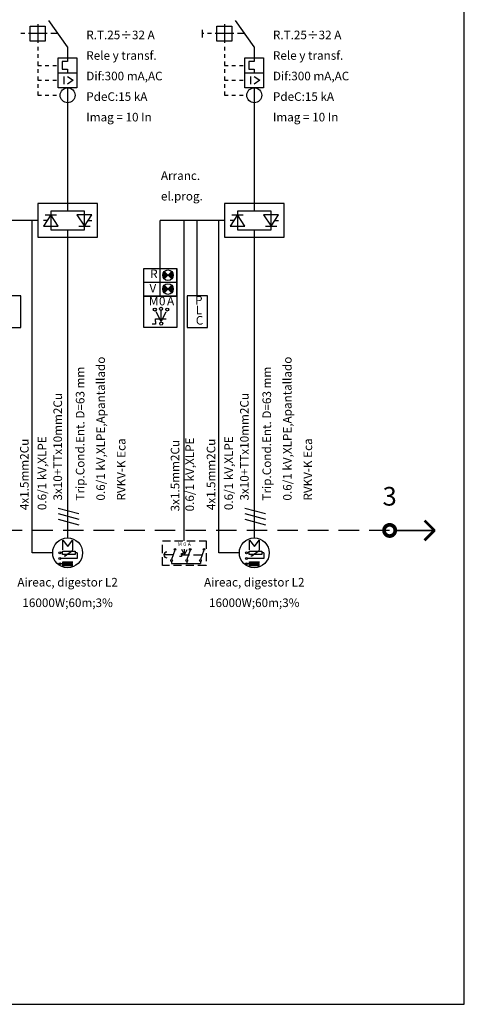
# Model space of a CAD drawing. Units: metres. Extents: x 1526 to 10267, y -153 to 746.
# Drawn here: x 5483 to 5721, y -153 to 374 of the extents above; entities that cross this region are included whole.
import ezdxf
from ezdxf.enums import TextEntityAlignment as Align

# ---------------------------------------------------------------- set-up
doc = ezdxf.new("R2010")
doc.units = ezdxf.units.M
doc.header["$LTSCALE"] = 17.5
doc.linetypes.add('RAYITAS', pattern=[0.375, 0.25, -0.125])
doc.layers.get('Defpoints').update_dxf_attribs({"color": 1})
for name, color, linetype in [('LINEAS', 2, 'Continuous'), ('MANIOBRA', 1, 'Continuous'), ('RECUADRO', 7, 'RAYITAS'), ('SIMBOLOS', 1, 'Continuous'), ('TEXTO', 1, 'Continuous')]:
    doc.layers.add(name, color=color, linetype=linetype)
doc.styles.add('rotulos', font='arial.ttf', dxfattribs={"height": 10})

msp = doc.modelspace()

# ---------------------------------------------------------------- hatches: boundary and pattern name
at = {"linetype": 'Continuous'}
h = msp.add_hatch(color=1, dxfattribs=at)
h.dxf.hatch_style = 1
h.paths.add_polyline_path([(5564.5, 239.51), (5562.5, 237.51), (5564.5, 235.51, 0.198912), (5565.33, 237.51, 0.198912)])
h.paths.add_polyline_path([(5560.5, 239.51, 0.198912), (5559.67, 237.51, 0.198912), (5560.5, 235.51), (5562.5, 237.51)])
h = msp.add_hatch(color=1, dxfattribs=at)
h.dxf.hatch_style = 1
h.paths.add_polyline_path([(5564.5, 232.11), (5562.5, 230.11), (5564.5, 228.11, 0.198912), (5565.33, 230.11, 0.198912)])
h.paths.add_polyline_path([(5560.5, 232.11, 0.198912), (5559.67, 230.11, 0.198912), (5560.5, 228.11), (5562.5, 230.11)])

# ---------------------------------------------------------------- linework, layer by layer
at = {"color": 1, "linetype": 'Continuous'}
for p, q in [((5492.73, 266.86), (5458.38, 266.86)), ((5592.73, 266.86), (5558.38, 266.86)), ((5558.38, 241.18), (5558.38, 266.86)), ((5578.17, 226.42), (5578.17, 266.86)), ((5549.57, 209.56), (5549.57, 241.18)), ((5549.57, 241.18), (5567.19, 241.18)), ((5558.38, 226.26), (5558.38, 241.18)), ((5567.19, 241.18), (5567.19, 226.26)), ((5567.19, 226.26), (5567.19, 241.18)), ((5549.57, 233.72), (5567.19, 233.72)), ((5549.57, 226.26), (5567.19, 226.26)), ((5567.19, 226.26), (5549.57, 226.26)), ((5567.19, 226.26), (5567.19, 209.56)), ((5567.19, 209.56), (5549.57, 209.56))]:
    msp.add_line(p, q, dxfattribs=at)
at = {"color": 1}
for p, q in [((5558.78, 212.72), (5556.1, 217.97)), ((5558.78, 212.72), (5561.46, 217.97)), ((5555.78, 211.25), (5554.01, 211.25)), ((5555.78, 212.72), (5555.78, 214.19)), ((5555.78, 214.19), (5557.13, 214.19)), ((5555.78, 212.72), (5555.78, 211.25)), ((5571.33, 87.75), (5569.84, 90.65)), ((5571.33, 87.75), (5572.81, 90.65)), ((5569.66, 86.94), (5568.69, 86.94)), ((5569.66, 87.75), (5569.66, 88.56)), ((5569.66, 88.56), (5570.41, 88.56)), ((5569.66, 87.75), (5569.66, 86.94))]:
    msp.add_line(p, q, dxfattribs=at)
at = {"color": 2}
for p, q in [((5558.78, 212.72), (5558.78, 218.36)), ((5571.33, 87.75), (5571.33, 90.87))]:
    msp.add_line(p, q, dxfattribs=at)
at = {"color": 1, "linetype": 'RAYITAS'}
for p, q in [((5557.13, 214.19), (5561.86, 214.19)), ((5569.66, 87.75), (5580.84, 87.75))]:
    msp.add_line(p, q, dxfattribs=at)
at = {"color": 1, "linetype": 'Continuous'}
for points in [[(5472.74, 209.56), (5483.6, 209.56), (5483.6, 226.42), (5472.74, 226.42)], [(5572.74, 209.56), (5583.6, 209.56), (5583.6, 226.42), (5572.74, 226.42)]]:
    msp.add_lwpolyline(points, close=True, dxfattribs=at)
at = {"color": 2, "linetype": 'RAYITAS'}
msp.add_lwpolyline([(5559.48, 95.32), (5582.92, 95.32), (5582.92, 82.19), (5559.48, 82.19)], close=True, dxfattribs=at)
at = {"layer": 'Defpoints'}
msp.add_lwpolyline([(5721.26, 745.51), (4396.26, 745.51), (4396.26, -152.83), (5721.26, -152.83), (5721.26, 745.51)], dxfattribs=at)
at = {"layer": 'LINEAS'}
for p, q in [((5508.73, 337.86), (5508.73, 327.86)), ((5508.73, 337.86), (5508.73, 295.86)), ((5608.73, 337.86), (5608.73, 327.86)), ((5608.73, 337.86), (5608.73, 295.86)), ((5508.73, 295.86), (5508.73, 287.86)), ((5608.73, 295.86), (5608.73, 287.86)), ((5508.73, 287.86), (5508.73, 271.86)), ((5608.73, 287.86), (5608.73, 271.86)), ((5524.73, 275.86), (5492.73, 275.86)), ((5492.73, 275.86), (5492.73, 257.86)), ((5524.73, 257.86), (5524.73, 275.86)), ((5624.73, 275.86), (5592.73, 275.86)), ((5592.73, 275.86), (5592.73, 257.86)), ((5624.73, 257.86), (5624.73, 275.86)), ((5499.73, 269.86), (5495.73, 263.86)), ((5496.73, 269.86), (5502.73, 269.86)), ((5517.73, 271.86), (5499.73, 271.86)), ((5499.73, 271.86), (5499.73, 261.86)), ((5503.73, 263.86), (5499.73, 269.86)), ((5521.73, 269.86), (5513.73, 269.86)), ((5513.73, 269.86), (5517.73, 263.86)), ((5517.73, 261.86), (5517.73, 271.86)), ((5517.73, 263.86), (5521.73, 269.86)), ((5599.73, 269.86), (5595.73, 263.86)), ((5596.73, 269.86), (5602.73, 269.86)), ((5617.73, 271.86), (5599.73, 271.86)), ((5599.73, 271.86), (5599.73, 261.86)), ((5603.73, 263.86), (5599.73, 269.86)), ((5621.73, 269.86), (5613.73, 269.86)), ((5613.73, 269.86), (5617.73, 263.86)), ((5617.73, 261.86), (5617.73, 271.86)), ((5617.73, 263.86), (5621.73, 269.86)), ((5497.73, 266.86), (5495.73, 266.86)), ((5495.73, 263.86), (5503.73, 263.86)), ((5514.73, 263.86), (5520.73, 263.86)), ((5519.73, 266.86), (5521.73, 266.86)), ((5597.73, 266.86), (5595.73, 266.86)), ((5595.73, 263.86), (5603.73, 263.86)), ((5614.73, 263.86), (5620.73, 263.86)), ((5619.73, 266.86), (5621.73, 266.86)), ((5499.73, 261.86), (5517.73, 261.86)), ((5508.73, 261.86), (5508.73, 245.86)), ((5599.73, 261.86), (5617.73, 261.86)), ((5608.73, 261.86), (5608.73, 245.86)), ((5492.73, 257.86), (5524.73, 257.86)), ((5592.73, 257.86), (5624.73, 257.86)), ((5508.73, 245.86), (5508.73, 96.86)), ((5608.73, 245.86), (5608.73, 96.86)), ((5503.73, 112.86), (5514.73, 109.86)), ((5603.73, 112.86), (5614.73, 109.86)), ((5503.73, 109.86), (5514.73, 106.86)), ((5503.73, 106.86), (5514.73, 103.86)), ((5603.73, 109.86), (5614.73, 106.86)), ((5603.73, 106.86), (5614.73, 103.86))]:
    msp.add_line(p, q, dxfattribs=at)
at = {"layer": 'MANIOBRA', "color": 1}
for p, q in [((5560.5, 235.51), (5564.5, 239.51)), ((5564.5, 235.51), (5560.5, 239.51)), ((5560.5, 228.11), (5564.5, 232.11)), ((5564.5, 228.11), (5560.5, 232.11))]:
    msp.add_line(p, q, dxfattribs=at)
for centre in [(5562.5, 237.51), (5562.5, 230.11)]:
    msp.add_circle(centre, 2.83, dxfattribs=at)
at = {"layer": 'RECUADRO', "ltscale": 2.5}
msp.add_line((5681.26, 100.87), (4436.26, 100.87), dxfattribs=at)
at = {"layer": 'RECUADRO', "linetype": 'Continuous'}
for points, const_width in [([(5699.96, 106.17), (5704.91, 101.22), (5704.91, 100.52), (5699.96, 95.57)], 1.5), ([(5705.26, 100.87), (5684.26, 100.87)], 1)]:
    msp.add_lwpolyline(points, dxfattribs=dict(at, const_width=const_width))
at = {"layer": 'RECUADRO', "linetype": 'Continuous', "const_width": 2}
for points in [[(5684.26, 100.87, 1), (5678.26, 100.87)], [(5684.26, 100.87, -1), (5678.26, 100.87)]]:
    msp.add_lwpolyline(points, format="xyb", dxfattribs=at)
at = {"layer": 'SIMBOLOS'}
for p, q in [((5488.73, 370.86), (5496.73, 370.86)), ((5488.73, 362.86), (5488.73, 370.86)), ((5492.73, 371.86), (5492.73, 361.86)), ((5496.73, 370.86), (5496.73, 362.86)), ((5508.73, 359.86), (5498.73, 373.86)), ((5588.73, 370.86), (5596.73, 370.86)), ((5588.73, 362.86), (5588.73, 370.86)), ((5592.73, 371.86), (5592.73, 361.86)), ((5596.73, 370.86), (5596.73, 362.86)), ((5608.73, 359.86), (5598.73, 373.86)), ((5485.73, 366.86), (5483.73, 366.86)), ((5497.73, 366.86), (5487.73, 366.86)), ((5503.73, 366.86), (5499.73, 366.86)), ((5580.73, 368.86), (5580.73, 364.86)), ((5581.73, 366.86), (5580.73, 366.86)), ((5585.73, 366.86), (5583.73, 366.86)), ((5597.73, 366.86), (5587.73, 366.86)), ((5603.73, 366.86), (5599.73, 366.86)), ((5496.73, 362.86), (5488.73, 362.86)), ((5492.73, 359.86), (5492.73, 357.86)), ((5508.73, 359.86), (5508.73, 353.86)), ((5596.73, 362.86), (5588.73, 362.86)), ((5592.73, 359.86), (5592.73, 357.86)), ((5608.73, 359.86), (5608.73, 353.86)), ((5492.73, 355.86), (5492.73, 353.86)), ((5503.73, 353.86), (5513.73, 353.86)), ((5503.73, 337.86), (5503.73, 353.86)), ((5508.73, 353.86), (5508.73, 351.86)), ((5513.73, 353.86), (5513.73, 337.86)), ((5592.73, 355.86), (5592.73, 353.86)), ((5603.73, 353.86), (5613.73, 353.86)), ((5603.73, 337.86), (5603.73, 353.86)), ((5608.73, 353.86), (5608.73, 351.86)), ((5613.73, 353.86), (5613.73, 337.86)), ((5492.73, 351.86), (5492.73, 349.86)), ((5492.73, 349.86), (5494.73, 349.86)), ((5496.73, 349.86), (5498.73, 349.86)), ((5500.73, 349.86), (5502.73, 349.86)), ((5508.73, 351.86), (5505.73, 351.86)), ((5505.73, 351.86), (5505.73, 347.86)), ((5592.73, 351.86), (5592.73, 349.86)), ((5592.73, 349.86), (5594.73, 349.86)), ((5596.73, 349.86), (5598.73, 349.86)), ((5600.73, 349.86), (5602.73, 349.86)), ((5608.73, 351.86), (5605.73, 351.86)), ((5605.73, 351.86), (5605.73, 347.86)), ((5492.73, 347.86), (5492.73, 345.86)), ((5492.73, 343.86), (5492.73, 341.86)), ((5503.73, 345.86), (5513.73, 345.86)), ((5505.73, 347.86), (5508.73, 347.86)), ((5506.73, 343.86), (5506.73, 339.86)), ((5508.73, 347.86), (5508.73, 345.86)), ((5508.73, 343.86), (5511.73, 341.86)), ((5592.73, 347.86), (5592.73, 345.86)), ((5592.73, 343.86), (5592.73, 341.86)), ((5603.73, 345.86), (5613.73, 345.86)), ((5605.73, 347.86), (5608.73, 347.86)), ((5606.73, 343.86), (5606.73, 339.86)), ((5608.73, 347.86), (5608.73, 345.86)), ((5608.73, 343.86), (5611.73, 341.86)), ((5492.73, 341.86), (5494.73, 341.86)), ((5492.73, 339.86), (5492.73, 337.86)), ((5496.73, 341.86), (5498.73, 341.86)), ((5500.73, 341.86), (5502.73, 341.86)), ((5513.73, 337.86), (5503.73, 337.86)), ((5511.73, 341.86), (5508.73, 339.86)), ((5592.73, 341.86), (5594.73, 341.86)), ((5592.73, 339.86), (5592.73, 337.86)), ((5596.73, 341.86), (5598.73, 341.86)), ((5600.73, 341.86), (5602.73, 341.86)), ((5613.73, 337.86), (5603.73, 337.86)), ((5611.73, 341.86), (5608.73, 339.86)), ((5492.73, 335.86), (5492.73, 333.86)), ((5492.73, 333.86), (5494.73, 333.86)), ((5496.73, 333.86), (5498.73, 333.86)), ((5500.73, 333.86), (5502.73, 333.86)), ((5592.73, 335.86), (5592.73, 333.86)), ((5592.73, 333.86), (5594.73, 333.86)), ((5596.73, 333.86), (5598.73, 333.86)), ((5600.73, 333.86), (5602.73, 333.86))]:
    msp.add_line(p, q, dxfattribs=at)
at = {"layer": 'SIMBOLOS', "color": 1}
for p, q in [((5489.78, 88.86), (5489.78, 266.86)), ((5571.2, 95.32), (5571.2, 266.86)), ((5589.78, 88.86), (5589.78, 266.86)), ((5506.17, 90.47), (5506.17, 95.72)), ((5506.17, 95.72), (5508.79, 92.22)), ((5508.79, 92.22), (5511.41, 95.72)), ((5511.41, 95.72), (5511.41, 90.47)), ((5606.17, 90.47), (5606.17, 95.72)), ((5606.17, 95.72), (5608.79, 92.22)), ((5608.79, 92.22), (5611.41, 95.72)), ((5611.41, 95.72), (5611.41, 90.47)), ((5511.59, 90.14), (5507.36, 87.14)), ((5566.25, 90.26), (5564.4, 85.23)), ((5574.41, 90.26), (5572.56, 85.23)), ((5581.76, 90.26), (5579.91, 85.23)), ((5611.59, 90.14), (5607.36, 87.14)), ((5500.73, 88.86), (5489.78, 88.86)), ((5506.03, 88.86), (5504.98, 88.86)), ((5513.91, 85.84), (5504.98, 85.84)), ((5507.36, 87.14), (5506.8, 87.14)), ((5513.91, 88.86), (5512.76, 88.86)), ((5513.91, 88.86), (5513.91, 85.84)), ((5565.32, 87.75), (5560.35, 87.75)), ((5600.73, 88.86), (5589.78, 88.86)), ((5606.03, 88.86), (5604.98, 88.86)), ((5613.91, 85.84), (5604.98, 85.84)), ((5607.36, 87.14), (5606.8, 87.14)), ((5613.91, 88.86), (5612.76, 88.86)), ((5613.91, 88.86), (5613.91, 85.84)), ((5506.15, 83.03), (5504.98, 83.03)), ((5506.15, 83.03), (5511.42, 83.03)), ((5564.4, 84.33), (5564.4, 83.18)), ((5564.4, 83.18), (5579.91, 83.18)), ((5572.56, 84.33), (5572.56, 83.18)), ((5579.91, 84.33), (5579.91, 83.18)), ((5606.15, 83.03), (5604.98, 83.03)), ((5606.15, 83.03), (5611.42, 83.03))]:
    msp.add_line(p, q, dxfattribs=at)
for points in [[(5506.03, 89.72), (5512.76, 89.72), (5512.76, 88), (5506.03, 88)], [(5606.03, 89.72), (5612.76, 89.72), (5612.76, 88), (5606.03, 88)]]:
    msp.add_lwpolyline(points, close=True, dxfattribs=at)
for points in [[(5511.49, 81.94), (5506.15, 81.94), (5506.15, 84.14), (5511.49, 84.14)], [(5511.49, 82.45), (5506.15, 82.45), (5506.15, 83.6), (5511.49, 83.6)], [(5611.49, 81.94), (5606.15, 81.94), (5606.15, 84.14), (5611.49, 84.14)], [(5611.49, 82.45), (5606.15, 82.45), (5606.15, 83.6), (5611.49, 83.6)]]:
    msp.add_lwpolyline(points, dxfattribs=at)
at = {"layer": 'SIMBOLOS'}
for centre, radius in [((5508.73, 333.86), 4), ((5608.73, 333.86), 4), ((5508.73, 88.86), 8), ((5608.73, 88.86), 8)]:
    msp.add_circle(centre, radius, dxfattribs=at)
at = {"layer": 'SIMBOLOS', "color": 1}
for centre, radius in [((5555.46, 219.13), 0.816), ((5558.75, 219.52), 0.816), ((5562.1, 219.13), 0.816), ((5558.87, 211.58), 0.816), ((5566.25, 90.71), 0.452), ((5574.41, 90.71), 0.452), ((5581.76, 90.71), 0.452), ((5504.5, 88.86), 0.479), ((5504.5, 85.84), 0.479), ((5564.4, 84.78), 0.452), ((5572.56, 84.78), 0.452), ((5579.91, 84.78), 0.452), ((5604.5, 88.86), 0.479), ((5604.5, 85.84), 0.479), ((5504.5, 83.03), 0.479), ((5604.5, 83.03), 0.479)]:
    msp.add_circle(centre, radius, dxfattribs=at)
msp.add_arc((5561.91, 87.75), 1.56, 90, 270, dxfattribs=at)

# ---------------------------------------------------------------- texts
at = {"layer": 'RECUADRO', "style": 'rotulos'}
msp.add_text('3', height=10, dxfattribs=at).set_placement((5681.26, 117.87), align=Align.MIDDLE)
at = {"layer": 'TEXTO', "style": 'rotulos'}
for s, p in [('R.T.25÷32 A', (5518.73, 363.86)), ('R.T.25÷32 A', (5618.73, 363.86)), ('Rele y transf.', (5518.73, 352.86)), ('Rele y transf.', (5618.73, 352.86)), ('Dif:300 mA,AC', (5518.73, 341.86)), ('Dif:300 mA,AC', (5618.73, 341.86)), ('PdeC:15 kA', (5518.73, 330.86)), ('PdeC:15 kA', (5618.73, 330.86)), ('Imag = 10 In', (5518.73, 319.86)), ('Imag = 10 In', (5618.73, 319.86)), ('Arranc.', (5558.73, 288.54)), ('el.prog.', (5558.73, 277.54))]:
    msp.add_text(s, height=4.6, dxfattribs=at).set_placement(p)
at = {"layer": 'TEXTO', "color": 1, "style": 'rotulos'}
for s, p in [('R', (5552.97, 235.96)), ('V', (5552.59, 228.28)), ('M', (5552.3, 221.36)), ('0', (5557.67, 221.36)), ('A', (5562, 221.42)), ('P', (5577.02, 221.81)), ('L', (5577.4, 216.6)), ('C', (5577.4, 211.07))]:
    msp.add_text(s, height=4.6, dxfattribs=at).set_placement(p)
at = {"layer": 'TEXTO', "style": 'rotulos'}
for s, p in [('0.6/1 kV,XLPE,Apantallado', (5528.73, 116.86)), ('0.6/1 kV,XLPE,Apantallado', (5628.73, 116.86)), ('Trip.Cond.Ent. D=63 mm ', (5517.73, 116.86)), ('Trip.Cond.Ent. D=63 mm ', (5617.73, 116.86)), ('3x10+TTx10mm2Cu', (5505.73, 116.86)), ('3x10+TTx10mm2Cu', (5605.73, 116.86)), ('RVKV-K Eca', (5539.73, 116.86)), ('RVKV-K Eca', (5639.73, 116.86))]:
    msp.add_text(s, height=4.6, rotation=90, dxfattribs=at).set_placement(p)
at = {"layer": 'TEXTO', "color": 1, "style": 'rotulos'}
for s, p in [('4x1.5mm2Cu', (5487.85, 111.74)), ('0.6/1 kV,XLPE', (5497.31, 111.74)), ('3x1.5mm2Cu', (5568.59, 111.07)), ('0.6/1 kV,XLPE', (5576.44, 111.07)), ('4x1.5mm2Cu', (5587.85, 111.74)), ('0.6/1 kV,XLPE', (5597.31, 111.74))]:
    msp.add_text(s, height=4.6, rotation=90, dxfattribs=at).set_placement(p)
at = {"layer": 'TEXTO', "color": 1}
for s, p in [('M', (5567.74, 92.53)), ('0', (5570.71, 92.53)), ('A', (5573.11, 92.56))]:
    msp.add_text(s, height=1.99, dxfattribs=at).set_placement(p)
at = {"layer": 'TEXTO', "style": 'rotulos'}
for s, p in [('Aireac, digestor L2', (5508.73, 70.86)), ('Aireac, digestor L2', (5608.73, 70.86)), ('16000W;60m;3%', (5508.73, 59.86)), ('16000W;60m;3%', (5608.73, 59.86))]:
    msp.add_text(s, height=4.6, dxfattribs=at).set_placement(p, align=Align.CENTER)

doc.saveas('drawing.dxf')
